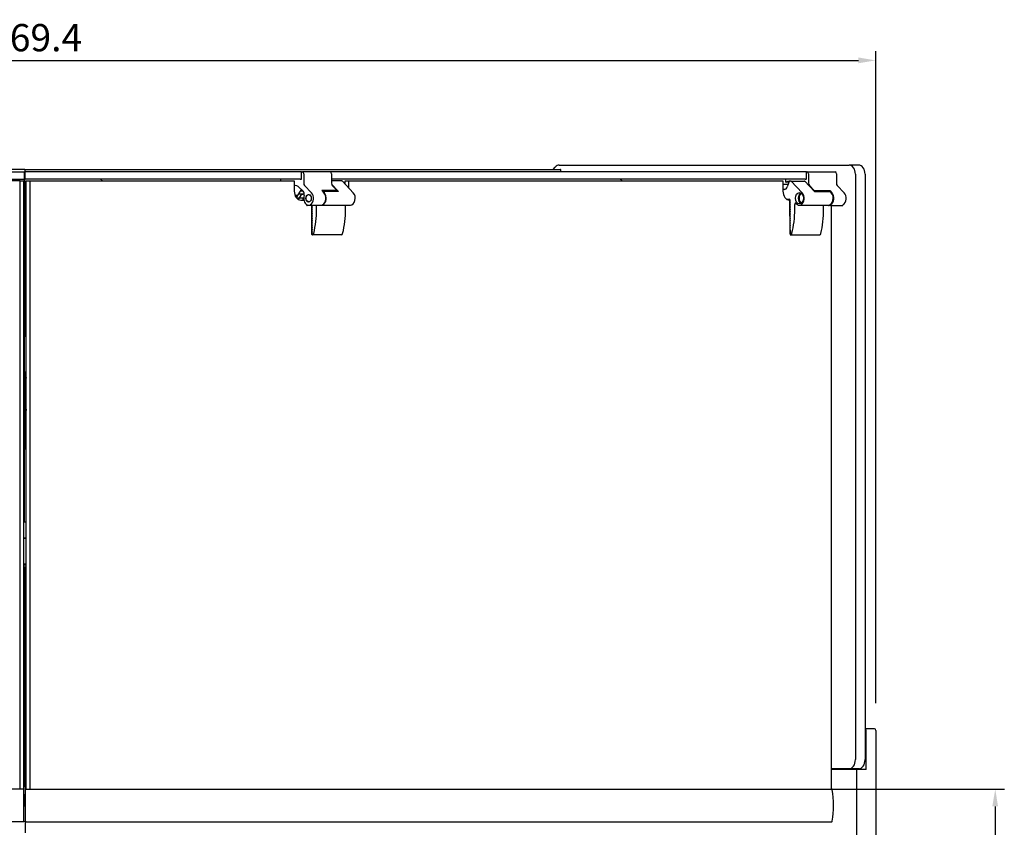
# Model space of a CAD drawing. Units: millimetres. Extents: x 236 to 25810, y 0 to 11890.
# Drawn here: x 14322 to 15405, y 3506 to 4393 of the extents above; entities that cross this region are included whole.
import ezdxf

# ---------------------------------------------------------------- set-up
doc = ezdxf.new("R2010")
doc.units = ezdxf.units.MM
doc.layers.add('COTAS', color=1, linetype='Continuous')
doc.styles.get("Standard").update_dxf_attribs({"font": 'romans.shx'})
doc.dimstyles.new('JUAN4', dxfattribs={"dimtxt": 30, "dimasz": 19, "dimexe": 10, "dimexo": 30, "dimgap": 10, "dimtad": 3, "dimdec": 1, "dimdsep": 46, "dimtxsty": 'Standard', "dimcen": 5, "dimclrd": 256, "dimclre": 256, "dimclrt": 1, "dimadec": 0, "dimazin": 0, "dimtp": 0.5, "dimtm": 0.5, "dimtfac": 0.125, "dimtdec": 1, "dimtofl": 0, "dimtmove": 0, "dimatfit": 0, "dimfxl": 1, "dimtolj": 1, "dimtzin": 0, "dimarcsym": 0})

# ---------------------------------------------------------------- blocks, each defined once
blk = doc.blocks.new('*D419')
at = {"layer": 'COTAS', "lineweight": -2}
for p, q in [((13393.9, 3643.9), (13393.9, 4358)), ((15263.3, 3641.9), (15263.3, 4358)), ((13412.9, 4348), (15244.3, 4348))]:
    blk.add_line(p, q, dxfattribs=at)
at = {"layer": 'COTAS'}
for points in [[(13412.9, 4351.2), (13412.9, 4344.9), (13393.9, 4348)], [(15244.3, 4351.2), (15244.3, 4344.9), (15263.3, 4348)]]:
    blk.add_solid(points, dxfattribs=at)
at = {"layer": 'Defpoints', "color": 0}
for p in [(15263.3, 4348), (13393.9, 3613.9), (15263.3, 3611.9)]:
    blk.add_point(p, dxfattribs=at)
at = {"layer": 'COTAS', "color": 1, "insert": (14328.6, 4373), "char_height": 30, "attachment_point": 5}
blk.add_mtext('\\A1;1869.4', dxfattribs=at)
blk = doc.blocks.new('*D420')
at = {"layer": 'COTAS', "lineweight": -2}
for p, q in [((14801.8, 3547.5), (15404.6, 3547.5)), ((15394.6, 3528.5), (15394.6, 2959)), ((15021, 2940), (15404.6, 2940))]:
    blk.add_line(p, q, dxfattribs=at)
at = {"layer": 'COTAS'}
for points in [[(15391.4, 3528.5), (15397.7, 3528.5), (15394.6, 3547.5)], [(15391.4, 2959), (15397.7, 2959), (15394.6, 2940)]]:
    blk.add_solid(points, dxfattribs=at)
at = {"layer": 'Defpoints', "color": 0}
for p in [(14771.8, 3547.5), (14991, 2940), (15394.6, 2940)]:
    blk.add_point(p, dxfattribs=at)
at = {"layer": 'COTAS', "color": 1, "insert": (15369.6, 3243.8), "char_height": 30, "attachment_point": 5, "rotation": 90}
blk.add_mtext('\\A1;607.5', dxfattribs=at)

msp = doc.modelspace()

# ---------------------------------------------------------------- linework, layer by layer
at = {"color": 7, "linetype": 'Continuous'}
for p, q in [((14915.4, 4233.04), (15233.9, 4233.04)), ((15244.51, 4233.04), (15233.9, 4233.04)), ((14327.92, 4228.04), (13738.9, 4228.04)), ((14023.58, 4225.54), (14327.74, 4225.54)), ((14327.74, 4217.54), (14327.74, 4225.54)), ((14327.92, 4228.04), (14327.92, 4227.79)), ((14327.92, 4228.04), (14916.94, 4228.04)), ((14327.92, 4228.04), (14327.92, 4227.79)), ((14327.92, 4227.79), (14327.92, 4217.79)), ((14327.92, 4227.79), (14327.92, 4217.79)), ((14632.33, 4225.54), (14328.09, 4225.54)), ((14328.09, 4225.54), (14328.09, 4217.54)), ((14632.15, 4217.79), (14632.15, 4225.29)), ((14632.33, 4225.54), (14633.21, 4225.54)), ((14663.76, 4225.54), (14633.21, 4225.54)), ((14634.62, 4223.54), (14634.62, 4213.08)), ((15187.19, 4225.54), (14663.76, 4225.54)), ((14665.17, 4223.54), (14665.17, 4213.08)), ((14908.74, 4228.04), (14910.98, 4230.74)), ((14917.11, 4225.54), (14917.11, 4227.79)), ((15187.02, 4217.79), (15187.02, 4225.29)), ((15187.19, 4225.54), (15188.08, 4225.54)), ((15188.08, 4225.54), (15218.62, 4225.54)), ((15189.49, 4223.54), (15189.49, 4213.08)), ((15220.04, 4223.54), (15220.04, 4213.08)), ((15240.97, 4223.04), (15240.97, 3579.87)), ((15251.58, 4223.04), (15251.58, 3579.87)), ((14025.1, 4217.54), (14327.74, 4217.54)), ((14322.79, 4215.54), (14032.59, 4215.54)), ((14322.79, 3547.54), (14322.79, 4215.54)), ((14322.79, 4215.54), (14327.04, 4215.54)), ((14327.04, 3529.54), (14327.04, 4215.54)), ((14327.74, 4217.54), (14327.83, 4217.54)), ((14327.92, 4217.54), (14327.83, 4217.54)), ((14327.83, 4216.78), (14327.83, 4217.54)), ((14327.83, 4192.25), (14327.83, 4216.78)), ((14327.83, 4215.54), (14328, 4215.54)), ((14327.83, 4212.54), (14328, 4212.54)), ((14327.92, 4217.79), (14327.92, 4217.54)), ((14327.92, 4217.79), (14327.92, 4217.54)), ((14327.92, 4215.54), (14327.92, 4217.54)), ((14327.92, 4217.54), (14328, 4217.54)), ((14327.92, 4215.54), (14327.92, 4217.54)), ((14327.92, 4194.14), (14327.92, 4212.54)), ((14327.92, 4194.14), (14327.92, 4212.54)), ((14328.09, 4217.54), (14328, 4217.54)), ((14328, 4216.78), (14328, 4217.54)), ((14328, 4192.25), (14328, 4216.78)), ((14630.74, 4217.54), (14328.09, 4217.54)), ((14329.72, 3547.54), (14329.72, 4215.54)), ((14329.72, 4215.54), (14333.97, 4215.54)), ((14333.97, 4215.54), (14624.16, 4215.54)), ((14333.97, 3547.54), (14333.97, 4215.54)), ((14609.52, 4215.54), (14609.52, 4217.54)), ((14609.52, 4215.54), (14609.52, 4216.54)), ((14624.16, 4215.54), (14624.16, 4204.54)), ((14625.58, 4210.51), (14624.16, 4210.3)), ((14633.98, 4204.39), (14628.33, 4209.58)), ((14630.74, 4217.54), (14631.97, 4217.54)), ((14635.47, 4210.69), (14643.12, 4202.53)), ((15185.67, 4217.54), (14665.17, 4217.54)), ((14676.64, 4215.54), (14665.17, 4215.54)), ((14672.72, 4204.14), (14665.3, 4212.05)), ((14666.02, 4210.69), (14671.4, 4204.94)), ((14689.08, 4202.53), (14677.06, 4215.34)), ((14680.03, 4212.18), (14680.03, 4215.54)), ((14680.03, 4215.54), (14684.27, 4215.54)), ((14684.27, 4215.54), (15161.28, 4215.54)), ((14684.27, 4207.66), (14684.27, 4215.54)), ((15161.28, 4215.54), (15161.28, 4204.54)), ((15166.65, 4211.68), (15161.28, 4211.68)), ((15164.39, 4214.34), (15164.39, 4217.54)), ((15164.39, 4214.34), (15164.91, 4214.34)), ((15167.8, 4214.34), (15164.91, 4214.34)), ((15167.98, 4214.84), (15165.95, 4209.09)), ((15170.06, 4215.41), (15168.61, 4215.39)), ((15170.06, 4215.41), (15184.91, 4215.41)), ((15182.58, 4202.55), (15170.48, 4215.21)), ((15195.91, 4204.14), (15185.33, 4215.21)), ((15185.67, 4217.54), (15186.84, 4217.54)), ((15190.34, 4210.69), (15195.72, 4204.94)), ((15220.88, 4210.69), (15228.53, 4202.53)), ((14624.89, 4200.14), (14627.75, 4200.14)), ((14631.92, 4206.29), (14626.89, 4198.39)), ((14631.27, 4200.04), (14628.48, 4195.34)), ((14628.73, 4201.28), (14635.26, 4201.28)), ((14634.08, 4204.29), (14630.65, 4204.29)), ((14635.25, 4201.51), (14631.27, 4200.04)), ((14671.4, 4204.94), (14654.43, 4204.94)), ((14654.43, 4204.94), (14656.7, 4202.53)), ((14660.95, 4204.73), (14654.64, 4204.73)), ((14655.75, 4204.14), (14655.16, 4204.17)), ((14657.26, 4202.53), (14655.75, 4204.14)), ((14672.72, 4204.14), (14655.75, 4204.14)), ((14672.72, 4204.14), (14660.95, 4204.73)), ((15162.82, 4206.32), (15161.28, 4206.3)), ((15195.72, 4204.94), (15195.15, 4204.94)), ((15195.49, 4204.58), (15201.11, 4204.58)), ((15195.72, 4204.94), (15212.7, 4204.94)), ((15195.91, 4204.14), (15212.88, 4204.14)), ((15212.88, 4204.14), (15201.11, 4204.58)), ((15202.33, 4204.94), (15202.08, 4204.54)), ((15205.8, 4204.41), (15205.22, 4204.94)), ((15212.7, 4204.94), (15214.96, 4202.53)), ((15214.4, 4202.55), (15212.88, 4204.14)), ((14327.92, 4193.64), (14327.83, 4193.64)), ((14327.83, 4189.39), (14327.83, 4192.25)), ((14327.83, 4181.7), (14327.83, 4189.39)), ((14327.92, 4193.64), (14327.92, 4194.14)), ((14327.92, 4193.64), (14327.92, 4194.14)), ((14327.92, 4187.14), (14327.92, 4193.64)), ((14327.92, 4193.64), (14328, 4193.64)), ((14327.92, 4187.14), (14327.92, 4193.64)), ((14328, 4189.39), (14328, 4192.25)), ((14328, 4181.7), (14328, 4189.39)), ((14626.89, 4196.81), (14626.89, 4198.39)), ((14634.63, 4196.81), (14626.89, 4196.81)), ((14631.24, 4194.54), (14634.82, 4194.54)), ((14633.41, 4195.54), (14634.67, 4195.54)), ((14634.77, 4194.79), (14634.67, 4194.54)), ((14638.15, 4188.6), (14637.97, 4189.54)), ((14639.55, 4188.54), (14638.2, 4188.54)), ((14640.3, 4188.54), (14639.55, 4188.54)), ((14639.89, 4188.99), (14639.59, 4188.57)), ((14640.26, 4188.57), (14639.97, 4188.99)), ((14641.65, 4188.54), (14640.3, 4188.54)), ((14655.23, 4188.54), (14641.65, 4188.54)), ((14641.88, 4189.54), (14641.71, 4188.6)), ((14643.46, 4157.54), (14643.46, 4188.54)), ((14643.46, 4188.54), (14643.46, 4187.91)), ((14643.46, 4187.91), (14643.82, 4187.04)), ((14648.77, 4184.38), (14648.77, 4188.54)), ((14655.46, 4189.54), (14655.28, 4188.6)), ((14655.37, 4189.04), (14685.89, 4189.04)), ((14680.59, 4184.38), (14680.59, 4189.04)), ((15168.83, 4195.39), (15165.57, 4195.35)), ((15165.57, 4195.35), (15168.47, 4195.39)), ((15169.06, 4157.39), (15168.83, 4195.39)), ((15168.83, 4194.89), (15168.84, 4192.76)), ((15168.84, 4192.76), (15169.2, 4191.9)), ((15169.2, 4191.9), (15168.85, 4191.03)), ((15168.85, 4191.03), (15168.86, 4190.26)), ((15168.86, 4190.26), (15169.22, 4189.4)), ((15169.22, 4189.4), (15168.87, 4188.53)), ((15168.87, 4188.53), (15168.87, 4187.76)), ((15174.2, 4184.3), (15174.17, 4189.75)), ((15179.43, 4189.02), (15211.25, 4189.02)), ((15206.02, 4184.3), (15205.99, 4189.02)), ((15209.99, 4188.6), (15209.91, 4189.02)), ((15211.39, 4188.54), (15210.04, 4188.54)), ((15211.39, 4188.54), (15212.14, 4188.54)), ((15211.73, 4188.99), (15211.43, 4188.57)), ((15212.1, 4188.57), (15211.81, 4188.99)), ((15213.49, 4188.54), (15212.14, 4188.54)), ((15213.49, 4188.54), (15227.07, 4188.54)), ((15213.72, 4189.54), (15213.54, 4188.6)), ((15214.32, 4188.54), (15214.32, 3547.54)), ((15227.3, 4189.54), (15227.12, 4188.6)), ((14327.04, 4181.54), (14327.83, 4181.54)), ((14327.4, 4180.24), (14327.04, 4180.24)), ((14327.4, 4181.34), (14327.4, 4181.54)), ((14327.4, 4181.34), (14327.4, 4180.44)), ((14327.4, 4180.24), (14327.4, 4180.44)), ((14327.82, 4181.34), (14327.82, 4181.54)), ((14327.82, 4181.34), (14327.82, 4180.44)), ((14327.82, 4180.24), (14327.82, 4180.44)), ((14327.82, 4180.24), (14329.72, 4180.24)), ((14327.92, 4187.14), (14327.83, 4187.14)), ((14328, 4185.24), (14327.83, 4185.24)), ((14327.83, 4183.34), (14328, 4183.34)), ((14327.83, 4181.54), (14327.83, 4181.7)), ((14327.83, 4181.54), (14328, 4181.54)), ((14327.92, 4186.64), (14327.92, 4187.14)), ((14327.92, 4187.14), (14328, 4187.14)), ((14327.92, 4186.64), (14327.92, 4187.14)), ((14327.92, 4185.24), (14327.92, 4186.64)), ((14327.92, 4185.24), (14327.92, 4186.64)), ((14327.92, 4172.79), (14327.92, 4180.24)), ((14327.92, 4172.79), (14327.92, 4180.24)), ((14328, 4181.54), (14328, 4181.7)), ((14329.72, 4181.54), (14328, 4181.54)), ((14643.82, 4187.04), (14643.46, 4186.18)), ((14643.46, 4186.18), (14643.46, 4185.41)), ((14643.46, 4185.41), (14643.82, 4184.54)), ((14643.82, 4184.54), (14643.46, 4183.68)), ((14643.46, 4183.68), (14643.46, 4182.91)), ((14643.46, 4182.91), (14643.82, 4182.04)), ((14643.82, 4182.04), (14643.46, 4181.18)), ((14643.46, 4181.18), (14643.46, 4180.41)), ((14643.46, 4180.41), (14643.82, 4179.54)), ((14643.82, 4179.54), (14643.46, 4178.68)), ((14643.46, 4178.68), (14643.46, 4177.91)), ((14643.46, 4177.91), (14643.82, 4177.04)), ((14643.82, 4177.04), (14643.46, 4176.18)), ((15168.87, 4187.76), (15169.23, 4186.9)), ((15169.23, 4186.9), (15168.88, 4186.03)), ((15168.88, 4186.03), (15168.89, 4185.26)), ((15168.89, 4185.26), (15169.25, 4184.4)), ((15169.25, 4184.4), (15168.9, 4183.53)), ((15168.9, 4183.53), (15168.9, 4182.76)), ((15168.9, 4182.76), (15169.26, 4181.9)), ((15169.26, 4181.9), (15168.92, 4181.03)), ((15168.92, 4181.03), (15168.92, 4180.26)), ((15168.92, 4180.26), (15169.28, 4179.4)), ((15169.28, 4179.4), (15168.93, 4178.53)), ((15168.93, 4178.53), (15168.94, 4177.76)), ((15168.94, 4177.76), (15169.29, 4176.9)), ((14327.92, 4172.54), (14327.04, 4172.54)), ((14327.79, 4001), (14328.53, 4172.54)), ((14327.92, 4172.54), (14327.92, 4172.79)), ((14327.92, 4172.54), (14327.92, 4172.79)), ((14327.92, 4172.54), (14329.72, 4172.54)), ((14328.14, 4082.72), (14328.31, 4172.54)), ((14643.46, 4176.18), (14643.46, 4175.41)), ((14643.46, 4175.41), (14643.82, 4174.54)), ((14643.82, 4174.54), (14643.46, 4173.68)), ((14643.46, 4173.68), (14643.46, 4172.91)), ((14643.46, 4172.91), (14643.82, 4172.04)), ((14643.82, 4172.04), (14643.46, 4171.18)), ((14643.46, 4171.18), (14643.46, 4170.41)), ((14643.46, 4170.41), (14643.82, 4169.54)), ((14643.82, 4169.54), (14643.46, 4168.68)), ((14643.46, 4168.68), (14643.46, 4167.91)), ((14643.46, 4167.91), (14643.82, 4167.04)), ((14643.82, 4167.04), (14643.46, 4166.18)), ((14643.46, 4166.18), (14643.46, 4165.41)), ((15169.29, 4176.9), (15168.95, 4176.03)), ((15168.95, 4176.03), (15168.95, 4175.26)), ((15168.95, 4175.26), (15169.31, 4174.4)), ((15169.31, 4174.4), (15168.96, 4173.53)), ((15168.96, 4173.53), (15168.97, 4172.76)), ((15168.97, 4172.76), (15169.33, 4171.9)), ((15169.33, 4171.9), (15168.98, 4171.03)), ((15168.98, 4171.03), (15168.98, 4170.26)), ((15168.98, 4170.26), (15169.34, 4169.4)), ((15169.34, 4169.4), (15168.99, 4168.53)), ((15168.99, 4168.53), (15169, 4167.76)), ((15169, 4167.76), (15169.36, 4166.9)), ((15169.36, 4166.9), (15169.01, 4166.03)), ((14642.76, 4157.54), (14643.46, 4157.54)), ((14643.46, 4165.41), (14643.82, 4164.54)), ((14643.82, 4164.54), (14643.46, 4163.68)), ((14643.46, 4163.68), (14643.46, 4162.91)), ((14643.46, 4162.91), (14643.82, 4162.04)), ((14643.82, 4162.04), (14643.46, 4161.18)), ((14643.46, 4161.18), (14643.46, 4160.41)), ((14643.46, 4160.41), (14643.82, 4159.54)), ((14643.82, 4159.54), (14643.46, 4158.68)), ((14643.46, 4158.68), (14643.46, 4157.04)), ((14643.82, 4156.54), (14644.24, 4156.54)), ((14676.06, 4156.54), (14644.24, 4156.54)), ((15169.01, 4166.03), (15169.01, 4165.26)), ((15169.01, 4165.26), (15169.37, 4164.4)), ((15169.37, 4164.4), (15169.02, 4163.53)), ((15169.02, 4163.53), (15169.03, 4162.76)), ((15169.03, 4162.76), (15169.39, 4161.9)), ((15169.39, 4161.9), (15169.04, 4161.03)), ((15169.04, 4161.03), (15169.04, 4160.26)), ((15169.04, 4160.26), (15169.4, 4159.4)), ((15169.4, 4159.4), (15169.05, 4158.53)), ((15169.05, 4158.53), (15169.06, 4156.89)), ((15169.42, 4156.4), (15169.84, 4156.4)), ((15169.42, 4156.4), (15201.24, 4156.4)), ((15201.24, 4156.4), (15201.66, 4156.4)), ((14327.04, 4005.54), (14327.79, 4005.54)), ((14327.79, 4005.54), (14327.79, 3999.54)), ((14329.72, 4005.53), (14327.97, 4005.53)), ((14327.97, 3999.53), (14327.97, 4005.53)), ((14327.04, 3999.54), (14327.79, 3999.54)), ((14327.69, 3841.04), (14327.99, 3999.53)), ((14329.72, 3999.53), (14327.97, 3999.53)), ((14329.44, 3999.53), (14329.44, 3999.03)), ((14329.44, 3965.03), (14329.44, 3999.03)), ((14329.44, 3965.03), (14329.44, 3963.53)), ((14329.72, 3963.53), (14329.44, 3963.53)), ((14327.04, 3841.04), (14329.72, 3841.04)), ((14329.72, 3823.03), (14327.04, 3823.03)), ((14329.72, 3822.74), (14327.04, 3822.74)), ((14329.72, 3794.74), (14327.04, 3794.74)), ((14329.72, 3793.37), (14327.04, 3793.37)), ((14329.72, 3791.37), (14327.04, 3791.37)), ((14327.6, 3791.06), (14327.04, 3791.06)), ((14327.6, 3791.06), (14328.38, 3791.06)), ((14327.6, 3608.86), (14327.6, 3791.06)), ((14329.16, 3791.06), (14328.38, 3791.06)), ((14329.16, 3608.86), (14329.16, 3791.06)), ((14329.72, 3791.06), (14329.16, 3791.06)), ((14329.16, 3608.86), (14327.04, 3608.86)), ((14327.6, 3605.31), (14327.6, 3608.86)), ((14329.72, 3608.86), (14327.6, 3608.86)), ((14327.6, 3605.31), (14327.6, 3559.16)), ((14329.16, 3605.31), (14329.16, 3608.86)), ((14329.16, 3605.31), (14329.16, 3559.16)), ((15261.88, 3613.87), (15251.58, 3613.87)), ((15252.69, 3568.87), (15252.69, 3611.87)), ((15263.29, 3611.87), (15263.29, 3432.81)), ((15233.9, 3569.87), (15214.32, 3569.87)), ((15242.08, 3568.87), (15214.32, 3568.87)), ((15244.51, 3569.87), (15233.9, 3569.87)), ((15242.08, 3568.87), (15242.08, 3432.81)), ((15252.69, 3568.87), (15242.08, 3568.87)), ((14327.04, 3559.16), (14327.6, 3559.16)), ((14327.04, 3550.56), (14328.38, 3550.56)), ((14327.6, 3559.16), (14329.72, 3559.16)), ((14327.6, 3559.16), (14327.6, 3550.56)), ((14328.38, 3550.56), (14328.38, 3549.56)), ((14329.72, 3550.56), (14328.38, 3550.56)), ((14328.38, 3550.56), (14328.38, 3549.56)), ((14328.38, 3549.56), (14328.38, 3541.21)), ((14328.38, 3549.56), (14328.38, 3541.21)), ((14329.16, 3559.16), (14329.16, 3550.56)), ((14327.01, 3547.54), (13441.01, 3547.54)), ((14327.01, 3546.78), (14327.01, 3547.54)), ((14327.01, 3512.31), (14327.01, 3546.78)), ((14328.53, 3541.21), (14327.04, 3541.21)), ((14327.04, 3539.21), (14327.92, 3539.21)), ((14327.92, 3531.07), (14327.92, 3539.21)), ((14328.83, 3541.21), (14328.23, 3541.21)), ((14328.83, 3547.54), (15214.83, 3547.54)), ((14328.83, 3546.78), (14328.83, 3547.54)), ((14328.83, 3512.31), (14328.83, 3546.78)), ((14327.01, 3529.5), (14327.04, 3529.54)), ((14327.01, 3529.54), (14327.04, 3529.54)), ((14327.01, 3529.21), (14328.53, 3529.21)), ((14327.04, 3531.07), (14327.92, 3531.07)), ((14328.23, 3529.21), (14328.83, 3529.21)), ((14328.38, 3529.21), (14328.38, 3526.16)), ((14328.38, 3529.21), (14328.38, 3526.16)), ((14328.38, 3526.16), (14328.38, 3526.05)), ((14328.38, 3526.16), (14328.38, 3526.05)), ((14328.38, 3526.05), (14328.38, 3499.56)), ((14328.38, 3526.05), (14328.38, 3499.56)), ((14327.01, 3511.54), (13441.01, 3511.54)), ((14327.01, 3512.31), (14327.01, 3511.54)), ((14328.83, 3512.31), (14328.83, 3511.54)), ((14328.83, 3511.54), (15214.83, 3511.54))]:
    msp.add_line(p, q, dxfattribs=at)
msp.add_arc((15193.39, 4199.04), 7.5, 47.57209, 51.87509, dxfattribs=at)
for centre, major_axis, ratio, start_param, end_param in [((14915.4, 4223.39), (0, -9.65), 0.7071068, 3.1415927, 3.8465193), ((15233.9, 4223.04), (0, 10), 0.7071068, 4.712389, 6.2831853), ((15244.51, 4223.04), (0, 10), 0.7071068, 4.712389, 6.2831853), ((14632.33, 4225.29), (0, -0.25), 0.7071068, 3.1415927, 4.712389), ((14633.21, 4223.54), (0, 2), 0.7071068, 4.712389, 6.2831853), ((14663.76, 4223.54), (0, 2), 0.7071068, 4.712389, 6.2831853), ((14916.94, 4227.79), (0, -0.25), 0.7071068, 1.5707963, 3.1415927), ((15187.19, 4225.29), (0, -0.25), 0.7071068, 3.1415927, 4.712389), ((15188.08, 4223.54), (0, 2), 0.7071068, 4.712389, 6.2831853), ((15218.62, 4223.54), (0, 2), 0.7071068, 4.712389, 6.2831853), ((14327.92, 4217.29), (0, -0.25), 0.7071068, 3.1415927, 3.6294119), ((14327.92, 4217.29), (0, -0.25), 0.7071068, 2.6537735, 3.1415927), ((14410.58, 4213.54), (0, 4), 0.7071068, 5.6557295, 6.2831853), ((14393.15, 4179.54), (0, 46), 0.7071068, -0.6719509, -0.6274558), ((14626.02, 4204.54), (0, -6), 0.7071068, 2.565634, 3.2463124), ((14631.97, 4217.79), (0, -0.25), 0.7071068, 0, 1.5707963), ((14636.75, 4213.08), (0, 3), 0.7071068, 1.5707963, 2.4958208), ((14667.29, 4213.08), (0, -3), 0.7071068, 4.712389, 5.6374135), ((14676.64, 4214.54), (0, -1), 0.7071068, 2.4958208, 3.1415927), ((14981.93, 4213.54), (0, 4), 0.7071068, 5.6557295, 6.2831853), ((14964.49, 4179.54), (0, 46), 0.7071068, -0.6719509, -0.6274558), ((15167.57, 4204.54), (0, -10.5), 0.7071068, 3.075377, 3.5088007), ((15166.65, 4204.18), (0, -7.5), 0.7071068, 3.1012417, 3.1415927), ((15168.61, 4214.39), (0, 1), 0.7071068, 0.0087266, 1.1082841), ((15170.06, 4214.41), (0, -1), 0.7071068, 2.5045475, 3.1503193), ((15184.91, 4214.41), (0, -1), 0.7071068, 2.5045475, 3.1503193), ((15186.84, 4217.79), (0, -0.25), 0.7071068, 0, 1.5707963), ((15191.61, 4213.08), (0, 3), 0.7071068, 1.5707963, 2.4958208), ((15222.16, 4213.08), (0, 3), 0.7071068, 1.5707963, 2.4958208), ((14631.24, 4204.54), (0, 10), 0.7071068, 1.5707963, 3.1415927), ((14625.79, 4202.21), (-4.51, -5.23), 0.4110169, 1.0736622, 1.5306021), ((14632.44, 4201.03), (0, -4), 0.7071068, 1.1696396, 2.565634), ((14639.93, 4196.54), (0, -7.5), 0.7071068, 4.3112322, 5.8986166), ((14639.93, 4196.54), (0, 7.5), 0.7071068, 3.5261614, 5.6374135), ((14654.07, 4196.54), (0, 7.5), 0.7071068, 3.3976475, 5.6374135), ((14653.5, 4196.54), (0, 7.5), 0.7071068, 3.5261614, 5.6374135), ((14685.89, 4196.54), (0, 7.5), 0.7071068, 3.1415927, 5.6374135), ((15168.35, 4204.54), (0, 10), 0.7071068, 1.5707963, 3.1415927), ((15162.79, 4211.32), (0, -5), 0.7071068, 0.0087266, 1.1082841), ((15179.43, 4196.52), (0, 7.5), 0.7071068, 2.4205916, 5.6461401), ((15182.4, 4196.52), (0, 6.25), 0.7071068, 0.3426668, 2.7989259), ((15182.4, 4196.52), (0, -4.8), 0.7071068, 3.18172, 6.2430579), ((15211.25, 4196.52), (0, 7.5), 0.7071068, 3.1415927, 5.6461401), ((15211.77, 4196.54), (0, 7.5), 0.7071068, 3.5261614, 5.6374135), ((15225.34, 4196.54), (0, 7.5), 0.7071068, 3.5261614, 5.6374135), ((14630.25, 4199.04), (0, -5.25), 0.7071068, -7.4140057, -7.3620956), ((14637.92, 4189.52), (0, 0.08), 0.7071068, 4.9741884, 5.8986166), ((14638.2, 4188.62), (0, -0.08), 0.7071068, 4.9741884, 6.2831853), ((14639.55, 4188.62), (0, 0.08), 0.7071068, 3.1415927, 3.9269908), ((14639.93, 4188.93), (0, -0.08), 0.7071068, 2.3561945, 3.9269908), ((14640.3, 4188.62), (0, -0.08), 0.7071068, 5.4977871, 6.2831853), ((14641.65, 4188.62), (0, 0.08), 0.7071068, 3.1415927, 4.4505896), ((14641.94, 4189.52), (0, 0.08), 0.7071068, 0.3845687, 1.3089969), ((14655.23, 4188.62), (0, 0.08), 0.7071068, 3.1415927, 4.4505896), ((14655.52, 4189.52), (0, 0.08), 0.7071068, 0.3845687, 1.3089969), ((15168.48, 4194.89), (0, -0.5), 0.7071068, 1.579523, 3.1503193), ((15175.23, 4189.76), (0, -1.5), 0.7071068, 2.4205916, 4.7211156), ((15210.04, 4188.62), (0, -0.08), 0.7071068, 4.9741884, 6.2831853), ((15211.39, 4188.62), (0, 0.08), 0.7071068, 3.1415927, 3.9269908), ((15211.77, 4188.93), (0, -0.08), 0.7071068, 2.3561945, 3.9269908), ((15212.14, 4188.62), (0, -0.08), 0.7071068, 5.4977871, 6.2831853), ((15213.49, 4188.62), (0, 0.08), 0.7071068, 3.1415927, 4.4505896), ((15213.78, 4189.52), (0, 0.08), 0.7071068, 0.3845687, 1.3089969), ((15227.07, 4188.62), (0, 0.08), 0.7071068, 3.1415927, 4.4505896), ((15227.35, 4189.52), (0, 0.08), 0.7071068, 0.3845687, 1.3089969), ((14592.2, 4184.38), (0, -80), 0.7071068, 1.2331503, 1.5707963), ((14624.02, 4184.38), (0, -80), 0.7071068, 1.2331503, 1.5707963), ((15117.63, 4183.6), (0, -80), 0.7071068, 1.241877, 1.579523), ((15149.45, 4183.6), (0, -80), 0.7071068, 1.241877, 1.579523), ((14643.82, 4157.04), (0, 0.5), 0.7071068, 1.5707963, 3.1415927), ((14644.24, 4158.54), (0, -2), 0.7071068, 0, 1.2331503), ((14676.06, 4158.54), (0, -2), 0.7071068, 0, 1.2331503), ((15169.42, 4156.9), (0, 0.5), 0.7071068, 1.579523, 3.1503193), ((15169.83, 4158.4), (0, -2), 0.7071068, 0.0087266, 1.241877), ((15201.65, 4158.4), (0, -2), 0.7071068, 0.0087266, 1.241877), ((15251.27, 3611.87), (0, -2), 0.7071068, 1.5707963, 2.9257141), ((15261.88, 3611.87), (0, 2), 0.7071068, 4.712389, 6.2831853), ((15233.9, 3579.87), (0, 10), 0.7071068, 3.1415927, 4.712389), ((15244.51, 3579.87), (0, 10), 0.7071068, 3.1415927, 4.712389), ((14330.04, 3539.29), (0, -3), 0.7071068, 4.072451, 4.7366611), ((14328.23, 3540.88), (0, -0.337), 0.7071068, 2.2107343, 3.1415927), ((14328.53, 3540.88), (0, -0.337), 0.7071068, 3.1415927, 4.072451), ((14326.72, 3539.29), (0, -3), 0.7071068, 1.6896322, 2.2107343), ((15214.83, 3546.54), (0, 1), 0.7071068, 4.9474237, 6.2831853), ((15164.63, 3529.54), (0, 74), 0.7071068, 4.4773543, 4.9474237), ((14330.04, 3531.14), (0, -3), 0.7071068, 4.7366611, 5.3523269), ((14328.23, 3529.55), (0, 0.337), 0.7071068, 3.1415927, 4.072451), ((14328.53, 3529.55), (0, 0.337), 0.7071068, 2.2107343, 3.1415927), ((14326.72, 3531.14), (0, -3), 0.7071068, 0.9308584, 1.4519605), ((15214.83, 3512.54), (0, 1), 0.7071068, 3.1415927, 4.4773543)]:
    msp.add_ellipse(centre, major_axis=major_axis, ratio=ratio, start_param=start_param, end_param=end_param, dxfattribs=at)
for centre, major_axis in [((14639.93, 4196.54), (0, 4.2)), ((14640.07, 4196.54), (0, -4)), ((15179.43, 4196.52), (0, 6.25))]:
    msp.add_ellipse(centre, major_axis=major_axis, ratio=0.7071068, dxfattribs=at)

# ---------------------------------------------------------------- dimensions: what is measured, and where the dimension line sits
at = {"layer": 'COTAS'}
dim = msp.add_linear_dim(base=(15263.29, 4348.03), p1=(13393.88, 3613.87), p2=(15263.29, 3611.87), dimstyle='JUAN4', dxfattribs=at)
dim.commit()
dim.dimension.update_dxf_attribs({"geometry": '*D419', "text_midpoint": (14328.59, 4373.03)})
dim = msp.add_linear_dim(base=(15394.56, 2940.02), p1=(14771.83, 3547.54), p2=(14991.01, 2940.02), angle=90, dimstyle='JUAN4', dxfattribs=at)
dim.commit()
dim.dimension.update_dxf_attribs({"geometry": '*D420', "text_midpoint": (15369.56, 3243.78)})

doc.saveas('drawing.dxf')
